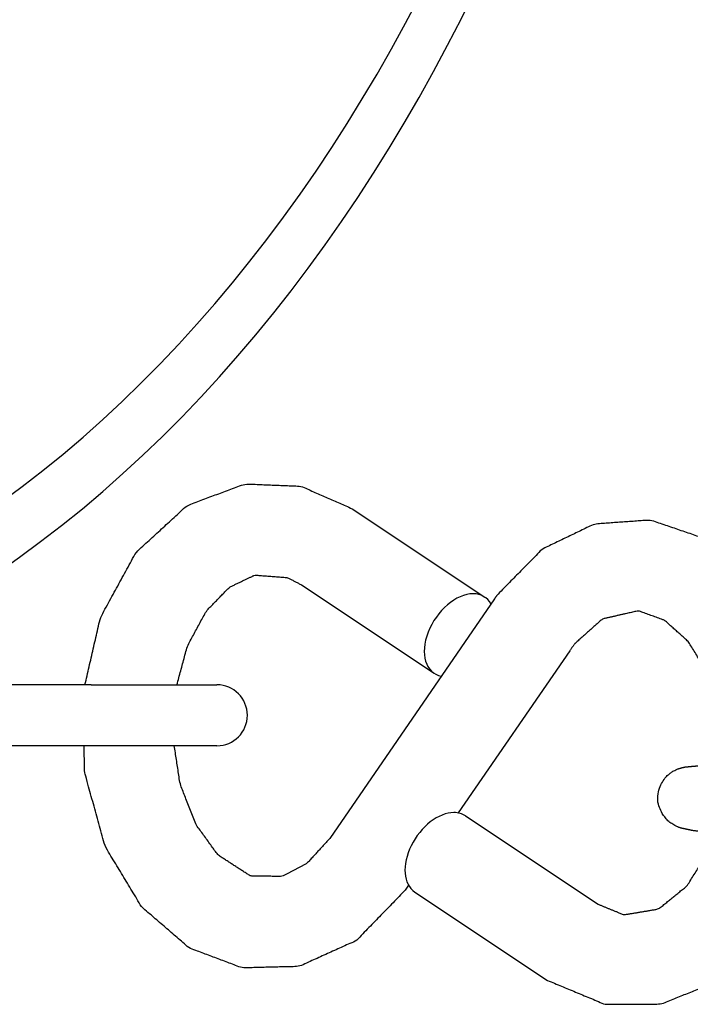
# Model space of a CAD drawing. Extents: x -26 to 730, y -26 to 570.
# Drawn here: x 548 to 549, y 414 to 416 of the extents above; entities that cross this region are included whole.
import ezdxf

# ---------------------------------------------------------------- set-up
doc = ezdxf.new("R2010")
doc.units = 0
doc.header["$LTSCALE"] = 16
doc.header["$MEASUREMENT"] = 0
doc.layers.get('0').update_dxf_attribs({"color": 2, "linetype": 'CONTINUOUS'})
doc.layers.add('1', color=7, linetype='CONTINUOUS')

msp = doc.modelspace()

# ---------------------------------------------------------------- linework, layer by layer
for major_axis, start_param, end_param in [((0, -3.55356), 0.3321966, 2.809396), ((0, -3.42856), 0.3113714, 2.8302213)]:
    msp.add_ellipse((546.46381, 418.33975, 17.00307), major_axis=major_axis, ratio=0.7071068, start_param=start_param, end_param=end_param)
at = {"layer": '1'}
for p, q in [((548.28567, 415.27213, 17.00307), (548.5579, 415.09101, 17.00307)), ((548.18181, 415.11603, 17.00307), (548.45404, 414.9349, 17.00307)), ((548.57764, 415.08727, 17.00307), (548.24016, 414.59639, 17.00307)), ((548.73215, 414.98105, 17.00307), (548.50351, 414.64849, 17.00307)), ((547.7504, 414.91119, 17.00307), (545.85364, 414.91119, 17.00307)), ((547.7504, 414.91119, 17.00307), (548.00846, 414.91119, 17.00307)), ((547.7504, 414.78619, 17.00307), (545.85364, 414.78619, 17.00307)), ((548.00846, 414.78619, 17.00307), (547.7504, 414.78619, 17.00307)), ((548.51826, 414.64254, 17.00307), (548.79049, 414.46141, 17.00307)), ((548.40163, 414.5003, 17.00307), (548.39466, 414.49017, 17.00307)), ((548.4144, 414.48643, 17.00307), (548.68663, 414.30531, 17.00307))]:
    msp.add_line(p, q, dxfattribs=at)
msp.add_arc((548.00846, 414.84869, 17.00307), 0.0625, 270, 90, dxfattribs=at)
for centre, start_param, end_param in [((548.50597, 415.01296, 17.00307), 0.402464, 3.4043427), ((548.50597, 415.01296, 17.00307), 5.9728663, 6.6856493), ((548.46633, 414.56448, 17.00307), 0.402464, 3.1415927), ((548.46633, 414.56448, 17.00307), 0, 0.402464)]:
    msp.add_ellipse(centre, major_axis=(0.05193, 0.07805), ratio=0.6398355, start_param=start_param, end_param=end_param, dxfattribs=at)
for points, knots in [([(547.73787, 414.91119, 17.00307), (547.76959, 415.04893, 17.00307), (547.84284, 415.18286, 17.00307), (547.94736, 415.27862, 17.00307), (548.06575, 415.32295, 17.00307), (548.18106, 415.31824, 17.00307), (548.28567, 415.27213, 17.00307)], [8.0352797, 8.0352797, 8.3397193, 8.6818362, 9.0134003, 9.3155066, 9.5920761, 9.8645141, 9.8645141]), ([(549.24068, 414.71127, 17.00307), (549.23708, 414.83062, 17.00307), (549.19833, 414.98478, 17.00307), (549.12232, 415.11638, 17.00307), (549.01596, 415.20846, 17.00307), (548.89737, 415.24871, 17.00307), (548.7826, 415.24053, 17.00307), (548.67619, 415.18939, 17.00307), (548.58309, 415.09503, 17.00307), (548.57764, 415.08727, 17.00307)], [7.769921, 7.769921, 8.0231895, 8.3663717, 8.7081861, 9.0381191, 9.3375922, 9.6132977, 9.8944064, 10.2027003, 10.2242256, 10.2242256]), ([(547.9266, 414.91119, 17.00307), (547.94789, 414.99024, 17.00307), (547.9868, 415.06231, 17.00307), (548.03417, 415.11117, 17.00307), (548.08617, 415.13606, 17.00307), (548.15343, 415.1309, 17.00307), (548.18181, 415.11603, 17.00307)], [8.1085241, 8.1085241, 8.3636867, 8.6520019, 8.9434824, 9.2624122, 9.6918217, 9.8645141, 9.8645141]), ([(549.05391, 414.73007, 17.00307), (549.05436, 414.7496, 17.00307), (549.04463, 414.84662, 17.00307), (549.01658, 414.93308, 17.00307), (548.97517, 415.00013, 17.00307), (548.92664, 415.04344, 17.00307), (548.87301, 415.06278, 17.00307), (548.79951, 415.04609, 17.00307), (548.74344, 414.99631, 17.00307), (548.73215, 414.98105, 17.00307)], [7.792491, 7.792491, 7.8499736, 8.1404016, 8.4298879, 8.7181391, 9.0125184, 9.3462671, 9.8101914, 10.1510046, 10.2242256, 10.2242256]), ([(548.39466, 414.49017, 17.00307), (548.29446, 414.38687, 17.00307), (548.17687, 414.33375, 17.00307), (548.06048, 414.33088, 17.00307), (547.95179, 414.37165, 17.00307), (547.85461, 414.45546, 17.00307), (547.77911, 414.58018, 17.00307), (547.73715, 414.73218, 17.00307), (547.73604, 414.78619, 17.00307)], [5.4837376, 5.4837376, 5.8183296, 6.1261218, 6.4051729, 6.6823228, 6.9831233, 7.3119517, 7.6533596, 7.7681437, 7.7681437]), ([(548.24016, 414.59639, 17.00307), (548.19332, 414.5453, 17.00307), (548.14183, 414.5182, 17.00307), (548.07708, 414.51939, 17.00307), (548.01076, 414.5622, 17.00307), (547.96509, 414.62549, 17.00307), (547.93316, 414.70762, 17.00307), (547.92105, 414.78619, 17.00307)], [5.4837376, 5.4837376, 5.7743836, 6.0885953, 6.5028897, 6.9055355, 7.2058671, 7.4944254, 7.7337004, 7.7337004]), ([(549.02329, 414.60755, 17.00307), (548.98301, 414.61255, 17.00307), (548.95994, 414.61755, 17.00307), (548.94968, 414.6215, 17.00307), (548.93594, 414.63011, 17.00307), (548.9212, 414.64724, 17.00307), (548.91319, 414.66967, 17.00307), (548.91349, 414.69058, 17.00307), (548.91964, 414.70847, 17.00307), (548.92963, 414.72251, 17.00307), (548.94133, 414.73229, 17.00307), (548.95198, 414.73791, 17.00307), (548.96052, 414.74085, 17.00307), (548.96961, 414.74284, 17.00307), (548.99307, 414.74502, 17.00307), (549.05067, 414.74559, 17.00307), (549.05433, 414.74554, 17.00307)], [2.3574939, 2.3574939, 2.7010548, 2.9474459, 3.0207822, 3.074738, 3.1106101, 3.133673, 3.1508342, 3.1675852, 3.1873762, 3.2141115, 3.2501113, 3.2961036, 3.3717736, 3.6205199, 4.0689771, 4.0924743, 4.0924743]), ([(548.79049, 414.46141, 17.00307), (548.8434, 414.43985, 17.00307), (548.91455, 414.45173, 17.00307), (548.97315, 414.49939, 17.00307), (549.01586, 414.56727, 17.00307), (549.03153, 414.60671, 17.00307)], [5.8434492, 5.8434492, 6.1707516, 6.6222473, 6.9771771, 7.2722692, 7.4112146, 7.4112146]), ([(548.68663, 414.30531, 17.00307), (548.80467, 414.25631, 17.00307), (548.92057, 414.25701, 17.00307), (549.02856, 414.30108, 17.00307), (549.12451, 414.38827, 17.00307), (549.19777, 414.51572, 17.00307), (549.22128, 414.58749, 17.00307)], [5.8434492, 5.8434492, 6.1485809, 6.4263647, 6.7046118, 7.007791, 7.3382351, 7.5023377, 7.5023377])]:
    msp.add_open_spline(points, degree=1, knots=knots, dxfattribs=at)

doc.saveas('drawing.dxf')
